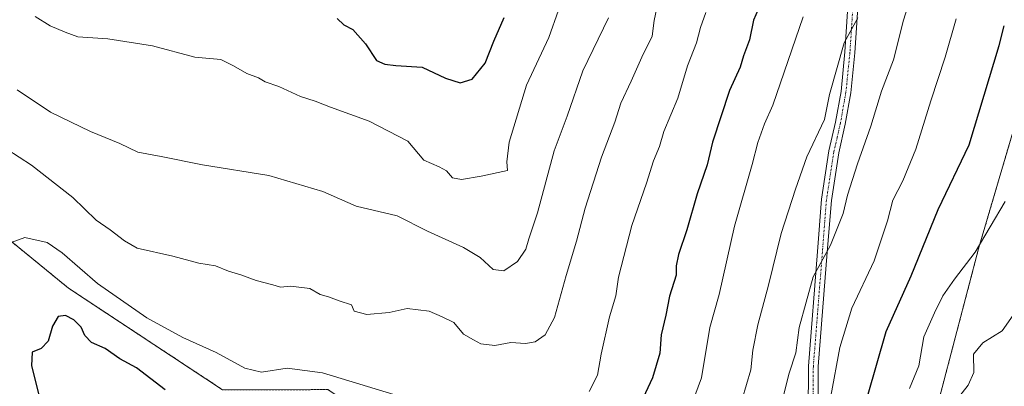
# Model space of a CAD drawing. Units: metres. Extents: x 634963 to 638426, y 4718179 to 4720560.
# Drawn here: x 637480 to 637728, y 4720165 to 4720258 of the extents above; entities that cross this region are included whole.
import ezdxf

# ---------------------------------------------------------------- set-up
doc = ezdxf.new("R2010")
doc.units = ezdxf.units.M
doc.header["$MEASUREMENT"] = 0
doc.linetypes.add('TRAZO_Y_PUNTO', pattern=[1, 0.5, -0.25, 0, -0.25])
doc.linetypes.add('TRAZOS', pattern=[0.75, 0.5, -0.25])
for name, color, linetype, lineweight in [('Arbolado forestal', 92, 'TRAZOS', 0), ('Arbolado forestal CxS', 92, 'Continuous', 0), ('Camino', 19, 'Continuous', 0), ('Camino Cxs', 19, 'Continuous', 0), ('Camino eje', 39, 'TRAZO_Y_PUNTO', 13), ('Curva de nivel maestra', 36, 'Continuous', 30), ('Curva de nivel normal', 36, 'Continuous', 0), ('Matorral', 135, 'Continuous', 0), ('Matorral CxS', 135, 'Continuous', 0)]:
    doc.layers.add(name, color=color, linetype=linetype, lineweight=lineweight)

# ---------------------------------------------------------------- blocks, each defined once
blk = doc.blocks.new('*U177')
at = {"layer": 'Curva de nivel normal', "color": 36, "linetype": 'Continuous', "lineweight": 0}
blk.add_polyline3d([(637671.21, 4720159.74, 560), (637673.44, 4720168.68, 560), (637675.12, 4720173.84, 560), (637675.97, 4720180.23, 560), (637679.54, 4720192.94, 560), (637683.87, 4720200.96, 560), (637687.01, 4720208.9, 560), (637688.17, 4720213.51, 560), (637690.67, 4720221.36, 560), (637694.02, 4720230.86, 560), (637696.73, 4720239.69, 560), (637699.68, 4720247.52, 560), (637702.24, 4720257.53, 560), (637703.66, 4720262.11, 560)], dxfattribs=at)
blk = doc.blocks.new('*U182')
at = {"layer": 'Curva de nivel normal', "color": 36, "linetype": 'Continuous', "lineweight": 0}
blk.add_polyline3d([(637703.74, 4720164.86, 545), (637706.08, 4720170.52, 545), (637707.34, 4720177.86, 545), (637710, 4720183.86, 545), (637712.08, 4720188.19, 545), (637715.04, 4720192.35, 545), (637720.28, 4720199.16, 545), (637727.81, 4720211.88, 545)], dxfattribs=at)
blk = doc.blocks.new('*U183')
at = {"layer": 'Curva de nivel normal', "color": 36, "linetype": 'Continuous', "lineweight": 0}
blk.add_polyline3d([(637483.87, 4720258.5, 595), (637487.67, 4720256.15, 595), (637491.43, 4720254.56, 595), (637494.57, 4720253.38, 595), (637502.17, 4720252.83, 595), (637513.39, 4720251.06, 595), (637524.02, 4720248.26, 595), (637530.59, 4720247.62, 595), (637533.7, 4720246.06, 595), (637537.12, 4720244.14, 595), (637540, 4720243.03, 595), (637541.67, 4720242.02, 595), (637545.17, 4720240.86, 595), (637550.61, 4720238.3, 595), (637554.24, 4720237.15, 595), (637558.09, 4720235.66, 595), (637567.88, 4720232.12, 595), (637577.56, 4720227.1, 595), (637581.58, 4720222.32, 595), (637585.44, 4720220.65, 595), (637587.3, 4720219.65, 595), (637588.82, 4720217.84, 595), (637591.04, 4720217.45, 595), (637596.01, 4720218.25, 595), (637602.68, 4720219.73, 595), (637602.48, 4720221.86, 595), (637603.08, 4720226.86, 595), (637607.4, 4720241.19, 595), (637613.07, 4720253.19, 595), (637615.47, 4720260.09, 595)], dxfattribs=at)
blk = doc.blocks.new('*U189')
at = {"layer": 'Curva de nivel normal', "color": 36, "linetype": 'Continuous', "lineweight": 0}
blk.add_polyline3d([(637479.29, 4720239.98, 590), (637487.72, 4720234.42, 590), (637497.8, 4720229.49, 590), (637505.18, 4720226.54, 590), (637509.65, 4720224.34, 590), (637515.55, 4720223.24, 590), (637525.96, 4720221.1, 590), (637542.64, 4720218.49, 590), (637556.17, 4720214.46, 590), (637564.6, 4720210.76, 590), (637574.88, 4720208.32, 590), (637582.54, 4720204.46, 590), (637591.61, 4720200.37, 590), (637595.76, 4720197.83, 590), (637599.06, 4720194.76, 590), (637601.68, 4720194.44, 590), (637605.15, 4720196.81, 590), (637607.28, 4720199.94, 590), (637607.97, 4720202.52, 590), (637610.17, 4720209.06, 590), (637614.36, 4720224.67, 590), (637617.64, 4720233.39, 590), (637621.62, 4720244.75, 590), (637628.05, 4720258.09, 590)], dxfattribs=at)
blk = doc.blocks.new('*U192')
at = {"layer": 'Curva de nivel normal', "color": 36, "linetype": 'Continuous', "lineweight": 0}
for points in [[(637477.85, 4720201.63, 580), (637481.26, 4720202.82, 580), (637486.89, 4720201.58, 580), (637490.64, 4720198.99, 580), (637499.57, 4720191.26, 580), (637511.96, 4720182.65, 580), (637520.99, 4720177.69, 580), (637529.36, 4720173.93, 580), (637536.56, 4720169.98, 580), (637540.79, 4720169, 580), (637547.24, 4720169.97, 580), (637556.14, 4720168.82, 580), (637574.07, 4720163.36, 580)], [(637623.2, 4720164.11, 580), (637625.24, 4720168.19, 580), (637626.22, 4720173.52, 580), (637628.33, 4720182.86, 580), (637629.92, 4720188.19, 580), (637630.54, 4720192.86, 580), (637633.94, 4720205.86, 580), (637637.56, 4720216.52, 580), (637639.32, 4720222.16, 580), (637640.9, 4720225.72, 580), (637641.93, 4720229.49, 580), (637645.45, 4720237.91, 580), (637647.94, 4720246.06, 580), (637650.14, 4720251.83, 580), (637651.21, 4720255.73, 580), (637652.48, 4720259.5, 580)]]:
    blk.add_polyline3d(points, dxfattribs=at)
blk = doc.blocks.new('*U194')
at = {"layer": 'Curva de nivel normal', "color": 36, "linetype": 'Continuous', "lineweight": 0}
blk.add_polyline3d([(637661.64, 4720162.19, 565), (637663.79, 4720169.52, 565), (637664.35, 4720174.52, 565), (637665.58, 4720180.86, 565), (637668.25, 4720190.86, 565), (637671.46, 4720203.82, 565), (637675.05, 4720215.02, 565), (637677.88, 4720223.15, 565), (637682.32, 4720232.52, 565), (637683.61, 4720238.86, 565), (637687.27, 4720251.86, 565), (637690.77, 4720258.13, 565)], dxfattribs=at)
blk = doc.blocks.new('*U195')
at = {"layer": 'Curva de nivel normal', "color": 36, "linetype": 'Continuous', "lineweight": 0}
blk.add_polyline3d([(637683.93, 4720162.91, 555), (637686.22, 4720175.19, 555), (637689.26, 4720185.04, 555), (637694.85, 4720196.94, 555), (637698.18, 4720207.04, 555), (637699.51, 4720212.27, 555), (637702.06, 4720217.15, 555), (637705.35, 4720225.04, 555), (637709.1, 4720237.22, 555), (637712.73, 4720248.2, 555), (637715.45, 4720257.84, 555)], dxfattribs=at)
blk = doc.blocks.new('*U202')
at = {"layer": 'Curva de nivel normal', "color": 36, "linetype": 'Continuous', "lineweight": 0}
blk.add_polyline3d([(637648.34, 4720159.19, 570), (637651.41, 4720167.56, 570), (637653.55, 4720180.24, 570), (637655.83, 4720188.5, 570), (637659.74, 4720205.68, 570), (637664.13, 4720221.2, 570), (637665.56, 4720226.76, 570), (637667.28, 4720231.44, 570), (637669.39, 4720236.17, 570), (637676.96, 4720258.34, 570)], dxfattribs=at)
blk = doc.blocks.new('*U205')
at = {"layer": 'Curva de nivel normal', "color": 36, "linetype": 'Continuous', "lineweight": 0}
blk.add_polyline3d([(637476.76, 4720225.11, 585), (637482.94, 4720221.09, 585), (637493.36, 4720212.92, 585), (637499.2, 4720207.18, 585), (637502.72, 4720204.79, 585), (637506.32, 4720202.01, 585), (637509.49, 4720200.17, 585), (637518.5, 4720198.16, 585), (637525.04, 4720196.39, 585), (637529.17, 4720195.69, 585), (637532.5, 4720194.41, 585), (637535.62, 4720193.49, 585), (637539.4, 4720192.01, 585), (637543.61, 4720190.96, 585), (637545.56, 4720190.35, 585), (637548.17, 4720190.59, 585), (637552.9, 4720190.01, 585), (637555.52, 4720188.47, 585), (637557.59, 4720187.93, 585), (637560.32, 4720186.89, 585), (637563.38, 4720185.94, 585), (637564.11, 4720184.35, 585), (637567.23, 4720183.5, 585), (637572.9, 4720183.94, 585), (637577.41, 4720185.02, 585), (637582.97, 4720184.33, 585), (637586.21, 4720182.9, 585), (637589.14, 4720181.5, 585), (637591.54, 4720178.56, 585), (637594.1, 4720177.12, 585), (637595.91, 4720176.12, 585), (637599.48, 4720175.66, 585), (637603.5, 4720176.41, 585), (637607.17, 4720176.14, 585), (637609.61, 4720176.62, 585), (637612.08, 4720178.36, 585), (637614.45, 4720182.69, 585), (637617.38, 4720193.27, 585), (637620.01, 4720201.94, 585), (637622.13, 4720210.22, 585), (637626.28, 4720223.04, 585), (637629.59, 4720231.9, 585), (637631.15, 4720236.62, 585), (637633.75, 4720242.19, 585), (637636.38, 4720248.19, 585), (637638.98, 4720253.52, 585), (637639.49, 4720257.47, 585), (637641.05, 4720264.64, 585)], dxfattribs=at)
blk = doc.blocks.new('*U210')
at = {"layer": 'Curva de nivel maestra', "color": 36, "linetype": 'Continuous', "lineweight": 30}
blk.add_polyline3d([(637559.84, 4720257.92, 600), (637561.52, 4720256.4, 600), (637563.74, 4720255.22, 600), (637566.92, 4720251.56, 600), (637569.67, 4720247.36, 600), (637571.82, 4720246.45, 600), (637574.57, 4720246.09, 600), (637581.17, 4720245.7, 600), (637587.06, 4720242.92, 600), (637590.73, 4720241.77, 600), (637593.72, 4720242.72, 600), (637597.06, 4720246.74, 600), (637599.21, 4720252.25, 600), (637601.82, 4720258.19, 600)], dxfattribs=at)
blk = doc.blocks.new('*U217')
at = {"layer": 'Curva de nivel maestra', "color": 36, "linetype": 'Continuous', "lineweight": 30}
for points in [[(637665.66, 4720260.19, 575), (637664.53, 4720257.52, 575), (637663.48, 4720252.55, 575), (637661.97, 4720248.58, 575), (637661.13, 4720245.69, 575), (637658.5, 4720239.81, 575), (637654.19, 4720226.84, 575), (637652.89, 4720221.14, 575), (637650.36, 4720213.84, 575), (637647.73, 4720204.82, 575), (637645.61, 4720198.59, 575), (637645.08, 4720195.76, 575), (637645.03, 4720193.34, 575), (637643.39, 4720188.07, 575), (637642.49, 4720183.29, 575), (637641.25, 4720178.38, 575), (637640.98, 4720173.78, 575), (637639.1, 4720167.54, 575), (637635.08, 4720158.86, 575)], [(637516.58, 4720164.49, 575), (637509.3, 4720170.05, 575), (637505.13, 4720172.34, 575), (637501.48, 4720174.9, 575), (637498.02, 4720176.44, 575), (637496.35, 4720178.23, 575), (637495.4, 4720180.3, 575), (637493.58, 4720182.13, 575), (637491.51, 4720183.19, 575), (637489.61, 4720183, 575), (637488.24, 4720180.51, 575), (637487.15, 4720176.74, 575), (637485.33, 4720174.95, 575), (637483.07, 4720173.96, 575), (637482.91, 4720170.52, 575), (637485.16, 4720161.57, 575)]]:
    blk.add_polyline3d(points, dxfattribs=at)

msp = doc.modelspace()

# ---------------------------------------------------------------- linework, layer by layer
at = {"layer": 'Arbolado forestal', "color": 92, "linetype": 'TRAZOS', "lineweight": 0}
for points in [[(637734.4, 4720245.27, 546.13), (637721.19, 4720200.36, 544.9), (637702.72, 4720129.88, 540.95), (637692.08, 4720125.63, 544.92), (637679.3, 4720132.02, 552.55), (637678.09, 4720131.02, 552.64), (637676.43, 4720129.67, 552.96), (637674.59, 4720128.16, 553.19), (637671.5, 4720125.63, 553.31), (637666.53, 4720116.4, 552.27), (637649.5, 4720110.01, 554.95), (637635.31, 4720144.79, 571.61), (637622.07, 4720150.37, 577.37), (637601.49, 4720151.08, 576.63), (637582.33, 4720153.92, 577.37)], [(637582.33, 4720153.92, 577.37), (637575.23, 4720152.5, 576.56), (637557.49, 4720164.57, 578.42), (637531, 4720164.52, 577.39), (637492.21, 4720190.12, 577.47), (637476.6, 4720202.9, 580.17), (637452.82, 4720225.65, 586.24)]]:
    msp.add_polyline3d(points, dxfattribs=at)
at = {"layer": 'Arbolado forestal CxS', "color": 92, "linetype": 'Continuous', "lineweight": 0}
msp.add_polyline3d([(637734.4, 4720245.27, 546.13), (637721.19, 4720200.36, 544.9), (637702.72, 4720129.88, 540.95), (637692.08, 4720125.63, 544.92), (637679.3, 4720132.01, 552.55), (637671.5, 4720125.63, 553.31), (637666.53, 4720116.4, 552.27), (637649.5, 4720110.01, 554.95), (637635.31, 4720144.79, 571.61), (637622.07, 4720150.37, 577.37), (637601.49, 4720151.08, 576.63), (637582.33, 4720153.92, 577.37), (637575.23, 4720152.5, 576.56), (637557.49, 4720164.57, 578.42), (637531, 4720164.52, 577.39), (637492.21, 4720190.12, 577.47), (637476.6, 4720202.9, 580.17), (637452.82, 4720225.65, 586.24), (637449.64, 4720247.62, 587.49), (637431.74, 4720269.49, 590.17)], dxfattribs=at)
at = {"layer": 'Camino', "color": 19, "linetype": 'Continuous', "lineweight": 0}
for points in [[(637620.46, 4720056.49, 542.61), (637621.13, 4720058.47, 542.45), (637621.9, 4720061.46, 542.7), (637623.59, 4720064.73, 543.36), (637626.3, 4720068.98, 544.45), (637638.15, 4720081.57, 546.57), (637655.88, 4720099.3, 549.72), (637660.53, 4720104.61, 550.16), (637664.43, 4720109.81, 550.69), (637669.64, 4720118.04, 552), (637674.01, 4720126.49, 552.96), (637675.53, 4720130.84, 553.48), (637676.36, 4720135.41, 553.94), (637678.25, 4720158.64, 556.28), (637678.31, 4720170.45, 557.92), (637680.59, 4720199.36, 560.44), (637681.61, 4720212.46, 561.24), (637683.48, 4720224.64, 562.59), (637685.14, 4720231.87, 563.6), (637686.52, 4720239.62, 563.55), (637687.51, 4720249.53, 564.36), (637689.52, 4720280.02, 567.06)], [(637691.99, 4720279.79, 566.2), (637689.98, 4720249.33, 563.76), (637688.98, 4720239.28, 562.75), (637687.57, 4720231.38, 562.42), (637685.92, 4720224.17, 561.93), (637684.08, 4720212.17, 560.76), (637683.06, 4720199.17, 559.64), (637680.79, 4720170.35, 557.05), (637680.73, 4720158.53, 555.9), (637678.82, 4720135.09, 553.27), (637677.94, 4720130.21, 552.49), (637676.29, 4720125.51, 552.24), (637671.79, 4720116.8, 550.76), (637666.47, 4720108.4, 550.16), (637662.46, 4720103.05, 549.34), (637657.69, 4720097.6, 548.76), (637639.93, 4720079.84, 545.97), (637628.26, 4720067.45, 543.85), (637625.76, 4720063.55, 542.65), (637624.47, 4720060.89, 542.32), (637624.47, 4720058.9, 542), (637625.35, 4720057.34, 541.94)]]:
    msp.add_polyline3d(points, dxfattribs=at)
at = {"layer": 'Camino Cxs', "color": 19, "linetype": 'Continuous', "lineweight": 0}
for points in [[(637678.25, 4720158.64, 556.28), (637678.31, 4720170.45, 557.92), (637680.59, 4720199.36, 560.44), (637681.61, 4720212.46, 561.24), (637683.48, 4720224.64, 562.59), (637685.14, 4720231.87, 563.6), (637686.52, 4720239.62, 563.55), (637687.51, 4720249.53, 564.36), (637689.52, 4720280.02, 567.06)], [(637691.99, 4720279.79, 566.2), (637689.98, 4720249.33, 563.76), (637688.98, 4720239.28, 562.75), (637687.57, 4720231.38, 562.42), (637685.92, 4720224.17, 561.93), (637684.08, 4720212.17, 560.76), (637683.06, 4720199.17, 559.64), (637680.79, 4720170.35, 557.05), (637680.73, 4720158.53, 555.9)]]:
    msp.add_polyline3d(points, dxfattribs=at)
at = {"layer": 'Camino eje', "color": 39, "linetype": 'TRAZO_Y_PUNTO', "lineweight": 13}
msp.add_polyline3d([(637690.76, 4720279.91, 566.65), (637688.75, 4720249.43, 564.06), (637687.75, 4720239.45, 563.15), (637686.36, 4720231.63, 562.9), (637685.53, 4720228.02, 562.73), (637684.7, 4720224.41, 562.25), (637682.85, 4720212.32, 561), (637682.34, 4720205.77, 560.47), (637681.83, 4720199.27, 559.97), (637679.55, 4720170.4, 557.48), (637679.49, 4720158.59, 556.09)], dxfattribs=at)
at = {"layer": 'Curva de nivel maestra', "color": 36, "linetype": 'Continuous', "lineweight": 30}
msp.add_polyline3d([(637693.16, 4720162.86, 550), (637697.86, 4720179.19, 550), (637704.16, 4720193.19, 550), (637710.92, 4720209.86, 550), (637718.76, 4720226.19, 550), (637726.29, 4720251.19, 550), (637727.58, 4720256.13, 550)], dxfattribs=at)
at = {"layer": 'Curva de nivel normal', "color": 36, "linetype": 'Continuous', "lineweight": 0}
msp.add_polyline3d([(637714.92, 4720161.06, 540), (637718.49, 4720165.66, 540), (637719.87, 4720168.86, 540), (637719.82, 4720173.52, 540), (637722.14, 4720176.31, 540), (637727.03, 4720179.34, 540), (637730.95, 4720184.98, 540)], dxfattribs=at)
at = {"layer": 'Matorral', "color": 135, "linetype": 'Continuous', "lineweight": 0}
for points in [[(637734.4, 4720245.27, 546.13), (637721.19, 4720200.36, 544.9), (637702.72, 4720129.88, 540.95), (637692.08, 4720125.63, 544.92), (637679.3, 4720132.02, 552.55), (637678.09, 4720131.02, 552.64), (637676.43, 4720129.67, 552.96), (637674.59, 4720128.16, 553.19), (637671.5, 4720125.63, 553.31), (637666.53, 4720116.4, 552.27), (637649.5, 4720110.01, 554.95), (637635.31, 4720144.79, 571.61), (637622.07, 4720150.37, 577.37), (637601.49, 4720151.08, 576.63), (637582.33, 4720153.92, 577.37)], [(637582.33, 4720153.92, 577.37), (637575.23, 4720152.5, 576.56), (637557.49, 4720164.57, 578.42), (637531, 4720164.52, 577.39), (637492.21, 4720190.12, 577.47), (637476.6, 4720202.9, 580.17), (637452.82, 4720225.65, 586.24)]]:
    msp.add_polyline3d(points, dxfattribs=at)
at = {"layer": 'Matorral CxS', "color": 135, "linetype": 'Continuous', "lineweight": 0}
for points in [[(637738.35, 4720160.89, 530.87), (637727.14, 4720145.76, 532.33), (637713.13, 4720122.77, 534.46), (637685.69, 4720090.14, 537.22), (637668.66, 4720073.1, 538.21), (637653.05, 4720069.55, 539.9), (637634.6, 4720066, 541.79), (637615.44, 4720059.61, 543.05), (637611.12, 4720062.14, 544.51), (637603.72, 4720075.26, 549.17), (637579.49, 4720129.07, 568.78), (637582.33, 4720153.92, 577.37), (637601.49, 4720151.08, 576.63), (637622.07, 4720150.37, 577.37), (637635.31, 4720144.79, 571.61), (637649.5, 4720110.01, 554.95), (637666.53, 4720116.4, 552.27), (637671.5, 4720125.63, 553.31), (637679.3, 4720132.01, 552.55), (637692.08, 4720125.63, 544.92), (637702.72, 4720129.88, 540.95), (637721.19, 4720200.36, 544.9), (637734.4, 4720245.27, 546.13)], [(637476.6, 4720202.9, 580.17), (637492.21, 4720190.12, 577.47), (637531, 4720164.52, 577.39), (637557.49, 4720164.57, 578.42), (637575.23, 4720152.5, 576.56), (637582.33, 4720153.92, 577.37), (637579.49, 4720129.07, 568.78), (637603.72, 4720075.26, 549.17), (637611.12, 4720062.14, 544.51), (637615.44, 4720059.61, 543.05), (637607.62, 4720052.05, 543.94), (637639.31, 4720047.1, 541.11), (637669.02, 4720053.04, 539.04), (637698.73, 4720049.08, 537.51), (637702.72, 4720039.03, 537.54), (637710.17, 4719993.6, 539.68), (637702.72, 4719965.92, 543)]]:
    msp.add_polyline3d(points, dxfattribs=at)

# ---------------------------------------------------------------- block references
at = {"layer": 'Curva de nivel maestra', "color": 36, "linetype": 'Continuous', "lineweight": 30}
for name in ['*U217', '*U210']:
    msp.add_blockref(name, (0, 0), dxfattribs=at)
at = {"layer": 'Curva de nivel normal', "color": 36, "linetype": 'Continuous', "lineweight": 0}
for name in ['*U182', '*U192', '*U202', '*U177', '*U205', '*U194', '*U195', '*U189', '*U183']:
    msp.add_blockref(name, (0, 0), dxfattribs=at)

doc.saveas('drawing.dxf')
